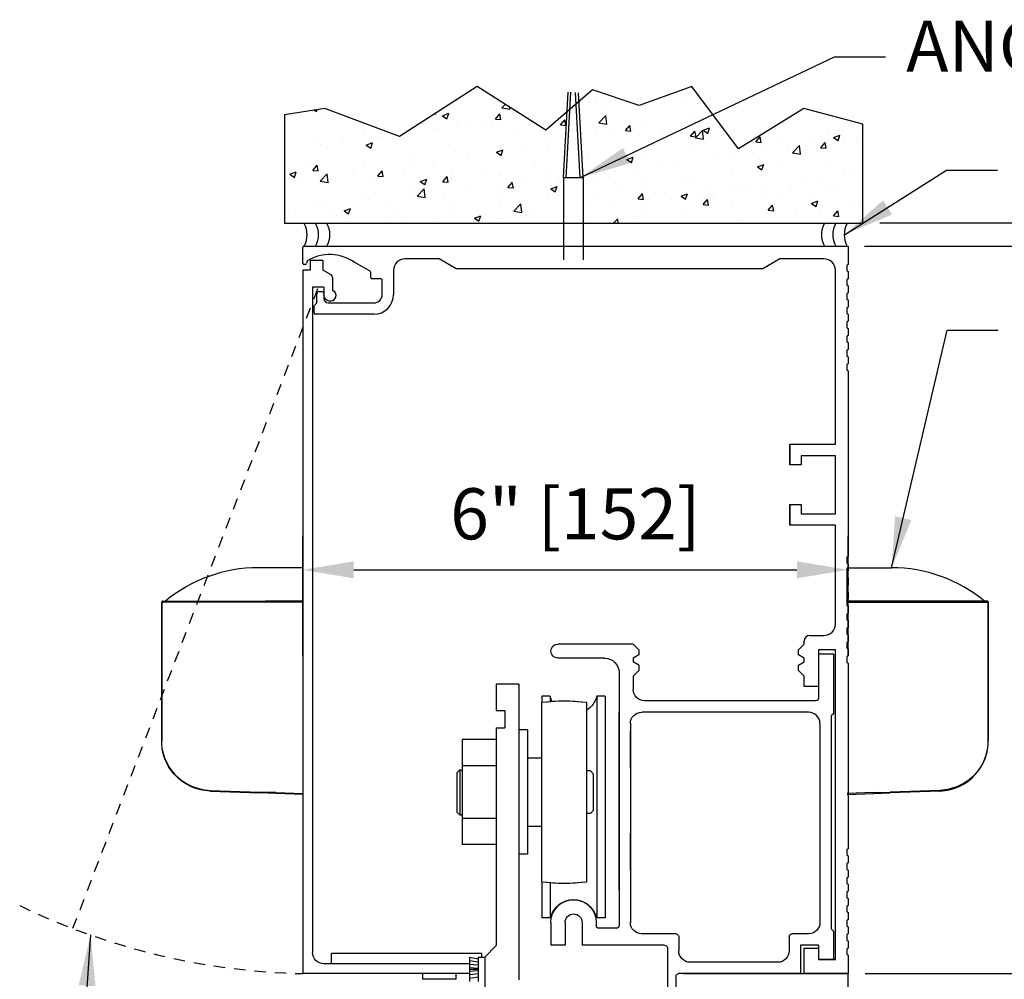
# Model space of a CAD drawing. Extents: x 873 to 1840, y 1395 to 1951.
# Drawn here: x 949 to 960, y 1523 to 1533 of the extents above; entities that cross this region are included whole.
import ezdxf

# ---------------------------------------------------------------- set-up
doc = ezdxf.new("R2010")
doc.units = 0
doc.header["$MEASUREMENT"] = 0
doc.header["$PDMODE"] = 2
doc.header["$PDSIZE"] = -2
doc.linetypes.add('HIDDEN2', pattern=[0.1875, 0.125, -0.0625])
doc.layers.get('DEFPOINTS').update_dxf_attribs({"linetype": 'CONTINUOUS'})
for name, color, linetype in [('G-DETL-DIMS', 31, 'CONTINUOUS'), ('G-DETL-FINE', 32, 'CONTINUOUS'), ('G-DETL-HIDN', 32, 'HIDDEN2'), ('G-DETL-HTCH', 32, 'CONTINUOUS')]:
    doc.layers.add(name, color=color, linetype=linetype)
doc.styles.get("Standard").update_dxf_attribs({"font": 'romans.shx'})
doc.dimstyles.new('DIM6', dxfattribs={"dimscale": 6, "dimtxt": 0.09375, "dimasz": 0.09375, "dimexe": 0.0625, "dimexo": 0.03125, "dimgap": 0.03125, "dimtad": 1, "dimdec": 3, "dimzin": 4, "dimdsep": 46, "dimlunit": 5, "dimtxsty": 'Standard', "dimcen": -0.0625, "dimadec": 0, "dimazin": 0, "dimtfac": 1, "dimtdec": 3, "dimtofl": 0, "dimtmove": 0, "dimatfit": 3, "dimfxl": 0.06, "dimfrac": 2, "dimtolj": 1, "dimtzin": 4, "dimarcsym": 0})
doc.dimstyles.new('DIM6$7', dxfattribs={"dimscale": 6, "dimtxt": 0.09375, "dimasz": 0.09375, "dimexe": 0.0625, "dimexo": 0.03125, "dimgap": 0.03125, "dimtad": 0, "dimdec": 3, "dimzin": 4, "dimdsep": 46, "dimlunit": 5, "dimtxsty": 'Standard', "dimcen": -0.0625, "dimadec": 0, "dimazin": 0, "dimtfac": 1, "dimtdec": 3, "dimtofl": 0, "dimtmove": 0, "dimatfit": 3, "dimfxl": 0.06, "dimfrac": 2, "dimtolj": 1, "dimtzin": 4, "dimarcsym": 0})
pattern_1 = [(50, (-85.8079, 1654.2562), (0.71726018, -0.06275213), [0.075, -0.825]), (355, (-85.8079, 1654.2562), (-0.13875133, 0.75219213), [0.06, -0.66]), (100.4514, (-85.7481, 1654.25096), (0.5785094, 0.68943954), [0.0637402, -0.7011421]), (46.1842, (-85.8079, 1654.4562), (1.06724105, -0.165519), [0.1125, -1.2375]), (96.6356, (-85.719, 1654.4424), (0.9346627, 0.9741179), [0.0956103, -1.051713]), (351.1842, (-85.8079, 1654.4562), (0.934662, 0.9741186), [0.09, -0.99]), (21, (-85.7079, 1654.4062), (0.59690705, -0.4026189), [0.075, -0.825]), (326, (-85.7079, 1654.4062), (0.24331533, 0.72515005), [0.06, -0.66]), (71.4514, (-85.65814, 1654.37264), (0.84022263, 0.3225305), [0.0637402, -0.7011421]), (37.5, (-85.8079, 1654.2562), (0.012159855, 0.332893854), [0, -0.652, 0, -0.67, 0, -0.6625]), (7.5, (-85.8079, 1654.2562), (0.26306954, 0.39441171), [0, -0.382, 0, -0.637, 0, -0.2525]), (327.5, (-86.0309, 1654.2562), (0.533822436, -0.02255487), [0, -0.25, 0, -0.78, 0, -1.035]), (317.5, (-86.1309, 1654.2562), (0.58318617, 0.10010498), [0, -0.325, 0, -0.518, 0, -0.735])]

# ---------------------------------------------------------------- blocks, each defined once
blk = doc.blocks.new('*D351')
at = {"layer": 'DEFPOINTS', "color": 0, "transparency": 16777216}
for p in [(958.196, 1527.212), (952.186, 1526.081), (958.196, 1526.081)]:
    blk.add_point(p, dxfattribs=at)
at = {"layer": 'G-DETL-DIMS', "color": 0, "lineweight": -2, "transparency": 16777216}
for p, q in [((952.186, 1526.268), (952.186, 1527.587)), ((958.196, 1526.268), (958.196, 1527.587)), ((952.749, 1527.212), (957.633, 1527.212))]:
    blk.add_line(p, q, dxfattribs=at)
at = {"layer": 'G-DETL-DIMS', "color": 0, "transparency": 16777216}
for points in [[(952.749, 1527.306), (952.749, 1527.119), (952.186, 1527.212)], [(957.633, 1527.306), (957.633, 1527.119), (958.196, 1527.212)]]:
    blk.add_solid(points, dxfattribs=at)
at = {"layer": 'G-DETL-DIMS', "color": 0, "transparency": 16777216, "insert": (955.191, 1527.829), "char_height": 0.5625, "attachment_point": 5}
blk.add_mtext('\\A1;6" [152]', dxfattribs=at)
blk = doc.blocks.new('*D327')
at = {"layer": 'DEFPOINTS', "color": 0, "transparency": 16777216}
for p in [(958.197, 1530.778), (966.182, 1530.778), (958.197, 1522.765)]:
    blk.add_point(p, dxfattribs=at)
at = {"layer": 'G-DETL-DIMS', "color": 0, "lineweight": -2, "transparency": 16777216}
for p, q in [((958.384, 1530.778), (966.557, 1530.778)), ((966.182, 1523.327), (966.182, 1530.216)), ((958.384, 1522.765), (966.557, 1522.765))]:
    blk.add_line(p, q, dxfattribs=at)
at = {"layer": 'G-DETL-DIMS', "color": 0, "transparency": 16777216}
for points in [[(966.088, 1530.216), (966.276, 1530.216), (966.182, 1530.778)], [(966.088, 1523.327), (966.276, 1523.327), (966.182, 1522.765)]]:
    blk.add_solid(points, dxfattribs=at)
at = {"layer": 'G-DETL-DIMS', "color": 0, "transparency": 16777216, "insert": (965.566, 1527.031), "char_height": 0.5625, "attachment_point": 5, "rotation": 90}
blk.add_mtext('\\A1;8" [204]', dxfattribs=at)
blk = doc.blocks.new('*D328')
at = {"layer": 'DEFPOINTS', "color": 0, "transparency": 16777216}
for p in [(958.19, 1530.779), (967.47, 1530.779), (958.255, 1505.376)]:
    blk.add_point(p, dxfattribs=at)
at = {"layer": 'G-DETL-DIMS', "color": 0, "lineweight": -2, "transparency": 16777216}
for p, q in [((958.378, 1530.779), (967.845, 1530.779)), ((967.47, 1505.939), (967.47, 1530.216)), ((958.442, 1505.376), (967.845, 1505.376))]:
    blk.add_line(p, q, dxfattribs=at)
at = {"layer": 'G-DETL-DIMS', "color": 0, "transparency": 16777216}
for points in [[(967.376, 1530.216), (967.563, 1530.216), (967.47, 1530.779)], [(967.376, 1505.939), (967.563, 1505.939), (967.47, 1505.376)]]:
    blk.add_solid(points, dxfattribs=at)
at = {"layer": 'G-DETL-DIMS', "color": 0, "transparency": 16777216, "insert": (966.854, 1518.135), "char_height": 0.5625, "attachment_point": 5, "rotation": 90}
blk.add_mtext('\\A1;96" [2438] PACKAGE HEIGHT MAX', dxfattribs=at)
blk = doc.blocks.new('*D329')
at = {"layer": 'DEFPOINTS', "color": 0, "transparency": 16777216}
for p in [(958.197, 1522.765), (956.298, 1521.763), (964.66, 1521.763)]:
    blk.add_point(p, dxfattribs=at)
at = {"layer": 'G-DETL-DIMS', "color": 0, "lineweight": -2, "transparency": 16777216}
for p, q in [((964.66, 1523.327), (964.66, 1523.89)), ((958.384, 1522.765), (965.035, 1522.765)), ((956.486, 1521.763), (965.035, 1521.763)), ((964.66, 1521.2), (964.66, 1517.263))]:
    blk.add_line(p, q, dxfattribs=at)
at = {"layer": 'G-DETL-DIMS', "color": 0, "transparency": 16777216}
for points in [[(964.566, 1523.327), (964.753, 1523.327), (964.66, 1522.765)], [(964.566, 1521.2), (964.753, 1521.2), (964.66, 1521.763)]]:
    blk.add_solid(points, dxfattribs=at)
at = {"layer": 'G-DETL-DIMS', "color": 0, "transparency": 16777216, "insert": (964.044, 1518.95), "char_height": 0.5625, "attachment_point": 5, "rotation": 90}
blk.add_mtext('\\A1;1" [25]', dxfattribs=at)
blk = doc.blocks.new('*D330')
at = {"layer": 'DEFPOINTS', "color": 0, "transparency": 16777216}
for p in [(958.36, 1531.033), (968.757, 1531.033), (958.255, 1505.376)]:
    blk.add_point(p, dxfattribs=at)
at = {"layer": 'G-DETL-DIMS', "color": 0, "lineweight": -2, "transparency": 16777216}
for p, q in [((958.548, 1531.033), (969.132, 1531.033)), ((968.757, 1505.939), (968.757, 1530.47)), ((958.442, 1505.376), (969.132, 1505.376))]:
    blk.add_line(p, q, dxfattribs=at)
at = {"layer": 'G-DETL-DIMS', "color": 0, "transparency": 16777216}
for points in [[(968.663, 1530.47), (968.851, 1530.47), (968.757, 1531.033)], [(968.663, 1505.939), (968.851, 1505.939), (968.757, 1505.376)]]:
    blk.add_solid(points, dxfattribs=at)
at = {"layer": 'G-DETL-DIMS', "color": 0, "transparency": 16777216, "insert": (968.288, 1520.068), "char_height": 0.5625, "attachment_point": 5, "rotation": 90}
blk.add_mtext('\\A1;ROUGH OPENING', dxfattribs=at)

msp = doc.modelspace()

# ---------------------------------------------------------------- hatches: boundary and pattern name
at = {"layer": 'G-DETL-HTCH'}
h = msp.add_hatch(dxfattribs=at)
h.set_pattern_fill('AR-CONC', color=256, scale=0.1, style=0)
h.set_pattern_definition(pattern_1)
h.paths.add_polyline_path([(955.0983, 1532.2572), (954.864, 1532.0539), (954.1098, 1532.5345), (953.2529, 1531.9853), (952.4302, 1532.2942), (951.9845, 1532.2255), (951.9845, 1531.0291), (955.0592, 1531.0291), (955.0592, 1531.5333)])
h = msp.add_hatch(dxfattribs=at)
h.set_pattern_fill('AR-CONC', color=256, scale=0.1, style=0)
h.set_pattern_definition(pattern_1)
h.paths.add_polyline_path([(957.9369, 1531.0291, -0.0000342), (957.9369, 1531.0291, 0.0000342), (957.9369, 1531.0291), (958.0621, 1531.0291, -0.0000342), (958.0621, 1531.0291, 0.0000342), (958.0621, 1531.0291), (958.1873, 1531.0291, -0.0000342), (958.1873, 1531.0291, 0.0000342), (958.1873, 1531.0291), (958.3605, 1531.0291), (958.3605, 1532.1226), (957.7092, 1532.2942), (956.9893, 1531.848), (956.4751, 1532.5345), (955.8924, 1532.3285), (955.3782, 1532.5002), (955.2303, 1532.3718), (955.2756, 1531.5333), (955.2756, 1531.0291)])

# ---------------------------------------------------------------- linework, layer by layer
at = {"layer": 'G-DETL-FINE'}
for p, q in [((955.0592, 1531.5333), (955.11, 1532.4738)), ((955.0904, 1531.5316), (955.1412, 1532.4721)), ((955.2443, 1531.5316), (955.1937, 1532.4693)), ((955.2756, 1531.5333), (955.2251, 1532.4675)), ((955.0592, 1531.5333), (955.0592, 1530.628)), ((955.0592, 1531.5333), (955.2756, 1531.5333)), ((955.2756, 1531.5333), (955.2756, 1530.628)), ((952.1863, 1530.5902), (952.1863, 1530.7635)), ((952.2025, 1530.7785), (958.1873, 1530.7787)), ((958.1966, 1530.7785), (958.1966, 1530.5751)), ((952.2363, 1530.6119), (952.2294, 1530.5863)), ((952.4096, 1530.6213), (952.2693, 1530.6213)), ((952.2693, 1530.6213), (952.2693, 1530.5141)), ((952.4096, 1530.6213), (952.4096, 1530.5141)), ((953.6888, 1530.6382), (953.3122, 1530.6382)), ((953.8766, 1530.5281), (953.6888, 1530.6382)), ((957.4454, 1530.6382), (957.2575, 1530.5281)), ((957.9312, 1530.6382), (957.4454, 1530.6382)), ((952.1862, 1530.5141), (952.1862, 1522.7646)), ((952.2693, 1530.5141), (952.1862, 1530.5141)), ((952.2149, 1530.5751), (952.2014, 1530.5751)), ((952.4901, 1530.4676), (952.4096, 1530.5141)), ((952.9291, 1530.5003), (952.7536, 1530.6017)), ((953.187, 1530.513), (953.187, 1530.2456)), ((953.1879, 1530.5281), (953.1879, 1530.5285)), ((957.2575, 1530.5281), (953.8766, 1530.5281)), ((958.0564, 1528.5947), (958.0564, 1530.513)), ((958.1966, 1530.5751), (958.1846, 1530.5682)), ((958.1846, 1530.5682), (958.1846, 1530.5039)), ((958.1846, 1530.5039), (958.1966, 1530.497)), ((952.5138, 1530.4267), (952.5138, 1530.2943)), ((952.9367, 1530.4339), (952.9367, 1530.4873)), ((953.0469, 1530.4189), (952.9517, 1530.4189)), ((953.0619, 1530.2456), (953.0619, 1530.4038)), ((958.1966, 1530.4189), (958.1846, 1530.4119)), ((958.1846, 1530.4119), (958.1846, 1530.3477)), ((958.1966, 1530.497), (958.1966, 1530.4189)), ((952.2954, 1530.3267), (952.2954, 1522.999)), ((952.4206, 1530.3267), (952.2954, 1530.3267)), ((952.4206, 1530.3267), (952.4206, 1530.2356)), ((958.1846, 1530.3477), (958.1966, 1530.3407)), ((958.1966, 1530.3407), (958.1966, 1530.2626)), ((952.3425, 1530.1524), (952.3425, 1530.2526)), ((952.3675, 1530.2776), (952.3956, 1530.2776)), ((952.4206, 1530.2526), (952.4206, 1530.1995)), ((958.1966, 1530.2626), (958.1846, 1530.2557)), ((958.1846, 1530.2557), (958.1846, 1530.1914)), ((958.1846, 1530.1914), (958.1966, 1530.1845)), ((958.1966, 1530.1845), (958.1966, 1530.1063)), ((952.3114, 1530.1214), (952.3425, 1530.1524)), ((952.3114, 1530.0422), (952.3114, 1530.1214)), ((952.4678, 1530.1524), (952.9687, 1530.1524)), ((958.1966, 1530.1063), (958.1846, 1530.0994)), ((958.1846, 1530.0994), (958.1846, 1530.0351)), ((952.9686, 1530.0272), (952.3265, 1530.0272)), ((958.1846, 1530.0351), (958.1966, 1530.0282)), ((958.1966, 1530.0282), (958.1966, 1529.9501)), ((958.1966, 1529.9501), (958.1846, 1529.9431)), ((958.1846, 1529.9431), (958.1846, 1529.8789)), ((958.1846, 1529.8789), (958.1966, 1529.8719)), ((958.1966, 1529.8719), (958.1966, 1529.7938)), ((958.1966, 1529.7938), (958.1846, 1529.7869)), ((958.1846, 1529.7869), (958.1846, 1529.7226)), ((958.1846, 1529.7226), (958.1966, 1529.7157)), ((958.1966, 1529.6375), (958.1846, 1529.6306)), ((958.1966, 1529.7157), (958.1966, 1529.6375)), ((958.1846, 1529.6306), (958.1846, 1529.5663)), ((958.1846, 1529.5663), (958.1966, 1529.5594)), ((958.1966, 1529.5594), (958.1966, 1529.4812)), ((958.1966, 1529.4812), (958.1846, 1529.4743)), ((958.1846, 1529.4743), (958.1846, 1529.4101)), ((958.1846, 1529.4101), (958.1966, 1529.4031)), ((958.1966, 1529.4031), (958.1966, 1527.3576)), ((957.5555, 1528.5947), (958.0564, 1528.5947)), ((957.5555, 1528.3678), (957.5555, 1528.5947)), ((957.5558, 1528.5936), (957.5558, 1528.3672)), ((952.1862, 1528.4979), (952.1862, 1524.7479)), ((958.0564, 1528.4695), (957.6808, 1528.4695)), ((957.6808, 1528.4695), (957.6808, 1528.3678)), ((958.0564, 1527.8284), (958.0564, 1528.4695)), ((957.6808, 1528.3678), (957.5555, 1528.3678)), ((957.5555, 1527.9301), (957.6808, 1527.9301)), ((957.5555, 1527.7032), (957.5555, 1527.9301)), ((957.5558, 1527.9302), (957.5558, 1527.7036)), ((957.6808, 1527.9301), (957.6808, 1527.8284)), ((957.6808, 1527.8284), (958.0564, 1527.8284)), ((958.0564, 1527.7032), (957.5555, 1527.7032)), ((958.0564, 1526.6143), (958.0564, 1527.7032)), ((958.1966, 1527.3576), (958.1846, 1527.3506)), ((958.1846, 1527.3506), (958.1846, 1527.2864)), ((958.1846, 1527.2864), (958.1966, 1527.2794)), ((958.1966, 1527.2794), (958.1966, 1527.2013)), ((958.1966, 1527.2013), (958.1846, 1527.1944)), ((958.1846, 1527.1944), (958.1846, 1527.1301)), ((958.1846, 1527.1301), (958.1966, 1527.1232)), ((958.1966, 1527.045), (958.1846, 1527.0381)), ((958.1846, 1527.0381), (958.1846, 1526.9738)), ((958.1966, 1527.1232), (958.1966, 1527.045)), ((958.1846, 1526.9738), (958.1966, 1526.9669)), ((958.1966, 1526.9669), (958.1966, 1526.8888)), ((958.1966, 1526.8888), (958.1846, 1526.8818)), ((958.1846, 1526.8818), (958.1846, 1526.8176)), ((958.1846, 1526.8176), (958.1966, 1526.8106)), ((958.1966, 1526.7325), (958.1846, 1526.7255)), ((958.1846, 1526.7255), (958.1846, 1526.6613)), ((958.1966, 1526.8106), (958.1966, 1526.7325)), ((958.1846, 1526.6613), (958.1966, 1526.6544)), ((958.1966, 1526.6544), (958.1966, 1526.5762)), ((957.7749, 1526.4891), (957.9312, 1526.4891)), ((958.1966, 1526.5762), (958.1846, 1526.5693)), ((958.1846, 1526.5693), (958.1846, 1526.505)), ((958.1846, 1526.505), (958.1966, 1526.4981)), ((958.1966, 1526.4981), (958.1966, 1526.4199)), ((955.8285, 1526.3949), (954.9991, 1526.3949)), ((955.8906, 1526.3328), (955.8285, 1526.3949)), ((957.6507, 1526.3328), (957.7128, 1526.3949)), ((957.7128, 1526.3949), (957.7128, 1526.427)), ((958.1966, 1526.4199), (958.1846, 1526.413)), ((958.1846, 1526.413), (958.1846, 1526.3487)), ((955.8906, 1526.2745), (955.8285, 1526.2386)), ((955.8906, 1526.3328), (955.8906, 1526.2745)), ((957.6507, 1526.2745), (957.6507, 1526.3328)), ((957.7128, 1526.2386), (957.6507, 1526.2745)), ((957.8691, 1526.3328), (957.8691, 1525.9261)), ((958.0564, 1526.3328), (957.8691, 1526.3328)), ((957.8691, 1526.2827), (957.8691, 1525.7989)), ((958.0363, 1526.2827), (957.8691, 1526.2827)), ((958.0363, 1526.2827), (958.0363, 1525.6276)), ((958.0564, 1522.9209), (958.0564, 1526.3328)), ((958.1846, 1526.3487), (958.1966, 1526.3418)), ((958.1966, 1526.3418), (958.1966, 1526.2637)), ((955.516, 1526.2386), (954.9983, 1526.2386)), ((955.8285, 1526.2386), (955.8285, 1526.1986)), ((955.8906, 1526.1627), (955.8285, 1526.1986)), ((955.8906, 1526.1627), (955.8906, 1526.1044)), ((957.6507, 1526.1627), (957.7128, 1526.1986)), ((957.6507, 1526.1044), (957.6507, 1526.1627)), ((957.7128, 1526.1986), (957.7128, 1526.2386)), ((958.1966, 1526.2637), (958.1846, 1526.2567)), ((958.1846, 1526.2567), (958.1846, 1526.1925)), ((958.1846, 1526.1925), (958.1966, 1526.1855)), ((958.1966, 1526.1855), (958.1966, 1524.14)), ((955.6722, 1526.0824), (955.6722, 1523.2945)), ((955.8906, 1526.1044), (955.8285, 1526.0423)), ((957.7128, 1526.0423), (957.6507, 1526.1044)), ((954.5693, 1525.9525), (954.3189, 1525.9525)), ((954.3189, 1525.9525), (954.3189, 1525.661)), ((954.5693, 1525.9525), (954.5693, 1522.6969)), ((955.8285, 1526.0423), (955.8285, 1525.894)), ((957.7128, 1525.9261), (957.7128, 1526.0423)), ((957.8691, 1525.9261), (957.7128, 1525.9261)), ((954.8168, 1525.7494), (954.8168, 1523.7774)), ((954.9133, 1525.8201), (954.8198, 1525.8201)), ((954.8198, 1525.8201), (954.8198, 1525.7498)), ((954.9133, 1525.8201), (954.9133, 1525.7592)), ((955.3176, 1523.7774), (955.3176, 1525.7494)), ((955.4274, 1525.8201), (955.4274, 1523.3783)), ((955.521, 1525.8201), (955.4274, 1525.8201)), ((955.521, 1525.8201), (955.521, 1523.3783)), ((957.839, 1525.7688), (955.9537, 1525.7688)), ((954.3189, 1525.661), (954.4131, 1525.661)), ((954.4131, 1525.661), (954.4131, 1525.4727)), ((955.6722, 1523.6876), (955.6722, 1525.6436)), ((957.7609, 1525.6436), (955.9227, 1525.6436)), ((958.0363, 1525.6276), (958.0113, 1525.6025)), ((955.7975, 1525.5184), (955.7975, 1523.3276)), ((957.8861, 1525.5184), (957.8861, 1523.3276)), ((958.0113, 1525.6025), (958.0113, 1523.2585)), ((954.3189, 1525.4727), (954.3189, 1523.0725)), ((954.3189, 1525.4727), (954.4131, 1525.4727)), ((954.6625, 1525.4483), (954.5693, 1525.4483)), ((954.6625, 1525.4483), (954.6625, 1524.0787)), ((955.7975, 1525.0364), (955.7975, 1525.4371)), ((954.3189, 1525.3419), (953.9432, 1525.3419)), ((953.9432, 1525.3419), (953.9432, 1524.1851)), ((954.3189, 1525.3419), (954.3189, 1524.1851)), ((954.8168, 1525.1361), (954.6625, 1525.1361)), ((954.6625, 1525.1361), (954.6625, 1525.0079)), ((953.9172, 1525.0079), (953.8861, 1524.9769)), ((953.8861, 1524.9769), (953.8861, 1524.5441)), ((953.9172, 1525.0079), (953.9432, 1525.0079)), ((953.9182, 1525.0079), (953.9182, 1524.513)), ((954.3189, 1525.0526), (953.9432, 1525.0526)), ((955.3577, 1524.9979), (955.3176, 1524.9979)), ((955.3577, 1524.9979), (955.3888, 1524.9668)), ((955.3888, 1524.9668), (955.3888, 1524.5601)), ((953.9172, 1524.513), (953.8861, 1524.5441)), ((955.3577, 1524.5291), (955.3888, 1524.5601)), ((953.9172, 1524.513), (953.9432, 1524.513)), ((954.3189, 1524.4744), (953.9432, 1524.4744)), ((954.6625, 1524.513), (954.6625, 1524.3848)), ((955.3577, 1524.5291), (955.3176, 1524.5291)), ((954.8168, 1524.3848), (954.6625, 1524.3848)), ((955.7975, 1523.9094), (955.7975, 1524.3101)), ((954.3189, 1524.1851), (953.9432, 1524.1851)), ((958.1966, 1524.14), (958.1846, 1524.1331)), ((958.1966, 1524.14), (958.1846, 1524.1331)), ((958.1846, 1524.1331), (958.1846, 1524.0688)), ((958.1846, 1524.1331), (958.1846, 1524.0688)), ((954.6625, 1524.0787), (954.5693, 1524.0787)), ((958.1846, 1524.0688), (958.1966, 1524.0619)), ((958.1846, 1524.0688), (958.1966, 1524.0619)), ((958.1966, 1524.0619), (958.1966, 1523.9837)), ((958.1966, 1524.0619), (958.1966, 1523.9837)), ((958.1966, 1523.9837), (958.1846, 1523.9768)), ((958.1966, 1523.9837), (958.1846, 1523.9768)), ((958.1846, 1523.9768), (958.1846, 1523.9125)), ((958.1846, 1523.9768), (958.1846, 1523.9125)), ((958.1846, 1523.9125), (958.1966, 1523.9056)), ((958.1846, 1523.9125), (958.1966, 1523.9056)), ((958.1966, 1523.9056), (958.1966, 1523.8275)), ((958.1966, 1523.9056), (958.1966, 1523.8275)), ((954.8198, 1523.777), (954.8198, 1523.3783)), ((958.1966, 1523.8275), (958.1846, 1523.8205)), ((958.1966, 1523.8275), (958.1846, 1523.8205)), ((958.1846, 1523.8205), (958.1846, 1523.7563)), ((958.1846, 1523.8205), (958.1846, 1523.7563)), ((954.9133, 1523.7676), (954.9133, 1523.3783)), ((958.1846, 1523.7563), (958.1966, 1523.7493)), ((958.1846, 1523.7563), (958.1966, 1523.7493)), ((958.1966, 1523.6712), (958.1846, 1523.6642)), ((958.1966, 1523.6712), (958.1846, 1523.6642)), ((958.1966, 1523.7493), (958.1966, 1523.6712)), ((958.1966, 1523.7493), (958.1966, 1523.6712)), ((958.1846, 1523.6642), (958.1846, 1523.6)), ((958.1846, 1523.6642), (958.1846, 1523.6)), ((958.1846, 1523.6), (958.1966, 1523.593)), ((958.1846, 1523.6), (958.1966, 1523.593)), ((958.1966, 1523.593), (958.1966, 1523.5149)), ((958.1966, 1523.593), (958.1966, 1523.5149)), ((958.1966, 1523.5149), (958.1846, 1523.508)), ((958.1966, 1523.5149), (958.1846, 1523.508)), ((958.1846, 1523.508), (958.1846, 1523.4437)), ((958.1846, 1523.508), (958.1846, 1523.4437)), ((954.9133, 1523.3783), (954.8198, 1523.3783)), ((955.521, 1523.3783), (955.4274, 1523.3783)), ((958.1846, 1523.4437), (958.1966, 1523.4368)), ((958.1846, 1523.4437), (958.1966, 1523.4368)), ((958.1966, 1523.3586), (958.1846, 1523.3517)), ((958.1966, 1523.3586), (958.1846, 1523.3517)), ((958.1846, 1523.3517), (958.1846, 1523.2874)), ((958.1846, 1523.3517), (958.1846, 1523.2874)), ((958.1966, 1523.4368), (958.1966, 1523.3586)), ((958.1966, 1523.4368), (958.1966, 1523.3586)), ((954.9209, 1523.3276), (954.9209, 1523.0772)), ((955.0772, 1523.3276), (955.0772, 1523.0772)), ((955.2655, 1523.3276), (955.2655, 1523.0772)), ((955.4218, 1523.3276), (955.4218, 1523.2945)), ((955.6422, 1523.2645), (955.4519, 1523.2645)), ((955.6422, 1523.2645), (955.4519, 1523.2645)), ((958.0363, 1523.2334), (958.0113, 1523.2585)), ((958.0363, 1523.2334), (958.0113, 1523.2585)), ((958.0363, 1523.2334), (958.0363, 1522.9209)), ((958.1846, 1523.2874), (958.1966, 1523.2805)), ((958.1846, 1523.2874), (958.1966, 1523.2805)), ((958.1966, 1523.2805), (958.1966, 1523.2024)), ((958.1966, 1523.2805), (958.1966, 1523.2024)), ((956.3003, 1523.2024), (955.9227, 1523.2024)), ((956.3304, 1523.1723), (956.3304, 1523.015)), ((957.5475, 1523.1723), (957.5475, 1523.015)), ((957.7609, 1523.2024), (957.5776, 1523.2024)), ((958.1966, 1523.2024), (958.1846, 1523.1954)), ((958.1966, 1523.2024), (958.1846, 1523.1954)), ((958.1846, 1523.1954), (958.1846, 1523.1312)), ((958.1846, 1523.1312), (958.1966, 1523.1242)), ((958.1966, 1523.1242), (958.1966, 1523.0461)), ((954.3189, 1523.0725), (954.1937, 1522.9473)), ((955.0772, 1523.0772), (954.9209, 1523.0772)), ((956.1751, 1523.0772), (955.2655, 1523.0772)), ((956.2052, 1523.0471), (956.2052, 1521.7629)), ((957.6727, 1523.0772), (957.6727, 1522.7646)), ((957.8691, 1523.0772), (957.6727, 1523.0772)), ((957.7128, 1522.7646), (957.7128, 1523.0461)), ((957.7128, 1523.0461), (957.8691, 1523.0461)), ((957.8691, 1523.0772), (957.8691, 1522.9209)), ((957.8691, 1523.0461), (957.8691, 1522.9209)), ((957.8691, 1523.0461), (957.8691, 1522.9209)), ((958.1966, 1523.0461), (958.1846, 1523.0392)), ((958.1846, 1523.0392), (958.1846, 1522.9749)), ((952.5041, 1522.8738), (952.5041, 1522.9854)), ((954.1576, 1522.9854), (952.5041, 1522.9854)), ((954.0234, 1522.9473), (954.1185, 1522.9273)), ((954.0234, 1522.9473), (954.0236, 1522.6769)), ((954.0234, 1522.9085), (954.1185, 1522.8934)), ((954.1185, 1522.9473), (954.1187, 1522.6769)), ((954.1185, 1522.9473), (954.1937, 1522.9473)), ((954.1576, 1522.9854), (954.1576, 1522.9473)), ((954.1937, 1522.9473), (954.1937, 1520.5682)), ((957.8691, 1522.9209), (958.0564, 1522.9209)), ((958.0363, 1522.9209), (957.8691, 1522.9209)), ((958.0363, 1522.9209), (957.8691, 1522.9209)), ((958.1846, 1522.9749), (958.1966, 1522.968)), ((958.1966, 1522.968), (958.1966, 1522.7646)), ((954.0234, 1522.8738), (952.4206, 1522.8738)), ((954.0234, 1522.8696), (954.1185, 1522.8598)), ((954.0234, 1522.8309), (954.1185, 1522.8259)), ((954.0234, 1522.8121), (954.1185, 1522.8121)), ((957.4223, 1522.8898), (956.4556, 1522.8898)), ((954.0235, 1522.7646), (952.1862, 1522.7646)), ((953.5055, 1522.7646), (953.5055, 1522.7021)), ((953.8721, 1522.7021), (953.5055, 1522.7021)), ((953.8721, 1522.7646), (953.8721, 1522.7021)), ((954.0234, 1522.7933), (954.1185, 1522.7983)), ((954.0234, 1522.7544), (954.1185, 1522.7646)), ((954.0234, 1522.7157), (954.1185, 1522.7308)), ((956.2983, 1522.7346), (956.2983, 1521.7629)), ((957.6727, 1522.7646), (956.3284, 1522.7646)), ((956.381, 1522.7646), (958.1966, 1522.7646)), ((958.1966, 1522.7646), (957.7128, 1522.7646)), ((958.1966, 1522.7646), (957.7128, 1522.7646)), ((958.1966, 1521.6377), (958.1966, 1522.7646))]:
    msp.add_line(p, q, dxfattribs=at)
msp.add_lwpolyline([(954.1098, 1532.5345), (953.2529, 1531.9853), (952.4302, 1532.2942), (951.9845, 1532.2255), (951.9845, 1531.0291), (958.3605, 1531.0291), (958.3605, 1532.1226), (957.7092, 1532.2942), (957.7092, 1532.2942), (956.9893, 1531.848), (956.4751, 1532.5345), (955.8924, 1532.3285), (955.3782, 1532.5002), (954.864, 1532.0539)], close=True, dxfattribs=at)
for points in [[(952.1862, 1526.8664), (952.1862, 1526.9443), (952.1862, 1527.028), (952.1862, 1527.0987), (952.1862, 1527.1565), (952.1862, 1527.1998), (952.1862, 1527.2343), (951.9669, 1527.2343), (951.6956, 1527.2343)], [(958.1862, 1526.8664), (958.1862, 1526.9443), (958.1862, 1527.028), (958.1862, 1527.0987), (958.1862, 1527.1565), (958.1862, 1527.1998), (958.1862, 1527.2343), (958.4055, 1527.2343), (958.6768, 1527.2343)], [(950.6335, 1526.8636), (950.6335, 1526.8621), (950.632, 1526.8606), (950.632, 1526.8592), (950.632, 1526.8577)], [(950.6335, 1526.8636), (950.6335, 1526.8621), (950.632, 1526.8606), (950.632, 1526.8592), (950.632, 1526.8577)], [(950.632, 1526.8577), (950.632, 1525.3266)], [(951.0809, 1526.8577), (951.0145, 1526.8577), (950.9509, 1526.8577), (950.8903, 1526.8577), (950.8341, 1526.8577), (950.7835, 1526.8577), (950.7388, 1526.8577), (950.7013, 1526.8577), (950.671, 1526.8577), (950.6493, 1526.8577), (950.6363, 1526.8577), (950.632, 1526.8577)], [(950.632, 1525.3266), (950.632, 1526.8577)], [(950.6392, 1526.8664), (950.6378, 1526.8664), (950.6363, 1526.865), (950.6349, 1526.865), (950.6335, 1526.8636)], [(950.6378, 1526.8664), (951.7144, 1526.8664)], [(951.0809, 1526.8577), (951.0809, 1526.8592), (951.0809, 1526.8607), (951.0809, 1526.8621), (951.0809, 1526.8636), (951.0809, 1526.865), (951.0809, 1526.8664)], [(951.7129, 1526.8577), (951.0809, 1526.8577)], [(951.7144, 1526.8664), (951.7129, 1526.8664), (951.7129, 1526.865), (951.7129, 1526.8636), (951.7129, 1526.8621), (951.7129, 1526.8606), (951.7129, 1526.8592), (951.7129, 1526.8577)], [(951.8904, 1526.8577), (951.8688, 1526.8577), (951.8457, 1526.8577), (951.824, 1526.8577), (951.8009, 1526.8577), (951.7793, 1526.8577), (951.7576, 1526.8577), (951.7346, 1526.8577), (951.7129, 1526.8577)], [(951.7144, 1526.8664), (951.8904, 1526.8664)], [(952.1862, 1526.8664), (951.9813, 1526.8664), (951.7764, 1526.8664)], [(951.8904, 1526.8664), (952.1862, 1526.8664)], [(951.8904, 1526.8664), (951.8904, 1526.8664), (951.8904, 1526.865), (951.8904, 1526.8636), (951.8904, 1526.8621), (951.8904, 1526.8606), (951.8904, 1526.8592), (951.8904, 1526.8577)], [(952.1862, 1526.8577), (951.8904, 1526.8577)], [(952.1862, 1526.8577), (952.1862, 1526.8592), (952.1862, 1526.8607), (952.1862, 1526.8621), (952.1862, 1526.8636), (952.1862, 1526.865), (952.1862, 1526.8664)], [(952.1862, 1526.8577), (952.1862, 1524.7479)], [(958.1862, 1526.8664), (958.3911, 1526.8664), (958.5959, 1526.8664)], [(958.482, 1526.8664), (958.1862, 1526.8664)], [(958.1862, 1526.8577), (958.482, 1526.8577)], [(958.658, 1526.8664), (958.482, 1526.8664)], [(958.482, 1526.8664), (958.482, 1526.8664), (958.482, 1526.865), (958.482, 1526.8636), (958.482, 1526.8621), (958.482, 1526.8606), (958.482, 1526.8592), (958.482, 1526.8577)], [(958.482, 1526.8577), (958.5036, 1526.8577), (958.5267, 1526.8577), (958.5484, 1526.8577), (958.5714, 1526.8577), (958.5931, 1526.8577), (958.6148, 1526.8577), (958.6378, 1526.8577), (958.6595, 1526.8577)], [(959.7346, 1526.8664), (958.658, 1526.8664)], [(958.658, 1526.8664), (958.6595, 1526.8664), (958.6595, 1526.865), (958.6595, 1526.8636), (958.6595, 1526.8621), (958.6595, 1526.8606), (958.6595, 1526.8592), (958.6595, 1526.8577)], [(958.6595, 1526.8577), (959.2915, 1526.8577)], [(959.2915, 1526.8577), (959.2915, 1526.8592), (959.2915, 1526.8607), (959.2915, 1526.8621), (959.2915, 1526.8636), (959.2915, 1526.865), (959.2915, 1526.8664)], [(959.2915, 1526.8577), (959.3579, 1526.8577), (959.4215, 1526.8577), (959.4821, 1526.8577), (959.5383, 1526.8577), (959.5888, 1526.8577), (959.6335, 1526.8577), (959.6711, 1526.8577), (959.7014, 1526.8577), (959.7231, 1526.8577), (959.7361, 1526.8577), (959.7403, 1526.8577)], [(959.7331, 1526.8664), (959.7346, 1526.8664), (959.7361, 1526.865), (959.7374, 1526.865), (959.7389, 1526.8636)], [(959.7388, 1526.8636), (959.7388, 1526.8621), (959.7403, 1526.8606), (959.7403, 1526.8592), (959.7403, 1526.8577)], [(959.7388, 1526.8636), (959.7388, 1526.8621), (959.7403, 1526.8606), (959.7403, 1526.8592), (959.7403, 1526.8577)], [(959.7403, 1526.8577), (959.7403, 1525.3266)], [(959.7403, 1525.3266), (959.7403, 1526.8577)], [(950.632, 1525.4146), (950.632, 1525.3266)], [(950.632, 1525.4146), (950.632, 1525.3266)], [(959.7403, 1525.4146), (959.7403, 1525.3266)], [(959.7403, 1525.4146), (959.7403, 1525.3266)], [(950.6421, 1525.2198), (950.6364, 1525.2501), (950.632, 1525.2891), (950.632, 1525.3266)], [(959.7303, 1525.2198), (959.736, 1525.2501), (959.7403, 1525.2891), (959.7403, 1525.3266)], [(950.6421, 1525.2198), (950.6523, 1525.1766), (950.6681, 1525.1318), (950.6869, 1525.0886), (950.7114, 1525.0438), (950.7403, 1525.0019), (950.7735, 1524.963), (950.8124, 1524.924), (950.8572, 1524.8878), (950.9047, 1524.8576), (950.9466, 1524.836), (950.9884, 1524.8186), (951.0809, 1524.7928)], [(951.0794, 1524.784), (951.0332, 1524.7955), (950.987, 1524.81), (950.9452, 1524.8288), (950.9048, 1524.8503), (950.8572, 1524.8822), (950.8124, 1524.9183), (950.7735, 1524.9572), (950.7403, 1524.9976), (950.7114, 1525.0395), (950.6869, 1525.0842), (950.6681, 1525.1289), (950.6523, 1525.175), (950.6421, 1525.2198)], [(959.7303, 1525.2198), (959.7201, 1525.1766), (959.7043, 1525.1318), (959.6855, 1525.0886), (959.661, 1525.0438), (959.6321, 1525.0019), (959.5989, 1524.963), (959.56, 1524.924), (959.5152, 1524.8878), (959.4677, 1524.8576), (959.4257, 1524.836), (959.3839, 1524.8186), (959.2915, 1524.7928)], [(959.293, 1524.784), (959.3392, 1524.7955), (959.3854, 1524.81), (959.4272, 1524.8288), (959.4676, 1524.8503), (959.5152, 1524.8822), (959.56, 1524.9183), (959.5989, 1524.9572), (959.6321, 1524.9976), (959.661, 1525.0395), (959.6855, 1525.0842), (959.7043, 1525.1289), (959.7201, 1525.175), (959.7303, 1525.2198)], [(951.0794, 1524.784), (951.0794, 1524.784), (951.0794, 1524.7854), (951.0794, 1524.787), (951.0794, 1524.7884), (951.0794, 1524.7898), (951.0809, 1524.7912), (951.0809, 1524.7927)], [(951.1645, 1524.7754), (951.0794, 1524.784)], [(951.0809, 1524.7927), (951.1631, 1524.7826)], [(951.1645, 1524.7754), (951.1645, 1524.7754), (951.1645, 1524.7767), (951.1631, 1524.7783), (951.1631, 1524.7797), (951.1631, 1524.7812), (951.1631, 1524.7826)], [(951.1631, 1524.7826), (951.7129, 1524.7638)], [(951.1645, 1524.7754), (951.7129, 1524.7551)], [(951.8904, 1524.758), (951.7129, 1524.7638)], [(951.7129, 1524.7551), (951.7129, 1524.7551), (951.7129, 1524.7566), (951.7129, 1524.758), (951.7129, 1524.7594), (951.7129, 1524.7609), (951.7129, 1524.7624), (951.7129, 1524.7637)], [(951.8904, 1524.7494), (951.7129, 1524.7551)], [(951.8904, 1524.7494), (951.8904, 1524.7494), (951.8904, 1524.7508), (951.8904, 1524.7523), (951.8904, 1524.7538), (951.8904, 1524.7551), (951.8904, 1524.7566), (951.8904, 1524.758)], [(951.8904, 1524.758), (952.1862, 1524.7479)], [(958.482, 1524.758), (958.1862, 1524.7479)], [(958.482, 1524.758), (958.6595, 1524.7638)], [(958.482, 1524.7494), (958.482, 1524.7494), (958.482, 1524.7508), (958.482, 1524.7523), (958.482, 1524.7538), (958.482, 1524.7551), (958.482, 1524.7566), (958.482, 1524.758)], [(958.482, 1524.7494), (958.6595, 1524.7551)], [(959.2093, 1524.7826), (958.6595, 1524.7638)], [(959.2079, 1524.7754), (958.6595, 1524.7551)], [(958.6595, 1524.7551), (958.6595, 1524.7551), (958.6595, 1524.7566), (958.6595, 1524.758), (958.6595, 1524.7594), (958.6595, 1524.7609), (958.6595, 1524.7624), (958.6595, 1524.7637)], [(959.2079, 1524.7754), (959.293, 1524.784)], [(959.2079, 1524.7754), (959.2079, 1524.7754), (959.2079, 1524.7767), (959.2093, 1524.7783), (959.2093, 1524.7797), (959.2093, 1524.7812), (959.2093, 1524.7826)], [(959.2915, 1524.7927), (959.2093, 1524.7826)], [(959.293, 1524.784), (959.293, 1524.784), (959.293, 1524.7854), (959.293, 1524.787), (959.293, 1524.7884), (959.293, 1524.7898), (959.2915, 1524.7912), (959.2915, 1524.7927)], [(952.1862, 1524.7393), (951.8904, 1524.7494)], [(958.1862, 1524.7393), (958.482, 1524.7494)]]:
    msp.add_lwpolyline(points, dxfattribs=at)
for centre, radius, start, end in [((951.9874, 1530.9037), 0.248, 329.6693, 30.3307), ((952.1126, 1530.9037), 0.248, 329.6693, 30.3307), ((952.2378, 1530.9037), 0.248, 329.6693, 30.3307), ((958.1509, 1530.9039), 0.248, 149.6693, 210.3307), ((958.2761, 1530.9039), 0.248, 149.6693, 210.3307), ((958.4013, 1530.9039), 0.248, 149.6693, 210.3307), ((952.2014, 1530.7635), 0.015, 85.68846, 180), ((952.2508, 1530.608), 0.015, 119.61023, 164.99631), ((952.4829, 1530.1995), 0.4848, 56.05083, 119.60438), ((953.3122, 1530.513), 0.1252, 90, 180), ((957.9312, 1530.513), 0.1252, 0, 90), ((952.2014, 1530.5902), 0.015, 180, 270), ((952.2149, 1530.5902), 0.015, 270.0067, 345.002), ((952.9216, 1530.4873), 0.015, 359.9994, 59.99781), ((952.9517, 1530.4339), 0.015, 180, 270), ((953.0469, 1530.4038), 0.015, 0, 90), ((952.3675, 1530.2526), 0.025, 90, 180), ((952.3956, 1530.2526), 0.025, 360, 90), ((952.4677, 1530.1995), 0.0471, 180, 270), ((952.9686, 1530.2456), 0.2184, 270, 0), ((952.9687, 1530.2456), 0.0932, 270, 0), ((952.4677, 1530.1562), 0.00383, 270, 271.75705), ((952.3265, 1530.0422), 0.015, 180, 270), ((951.6893, 1525.6452), 1.5892, 89.77559, 129.7838), ((958.6831, 1525.6452), 1.5892, 50.2162, 90.22441), ((957.9312, 1526.6143), 0.1252, 270, 0), ((957.7749, 1526.427), 0.0621, 90, 180), ((955.0672, 1523.7617), 2.0035, 82.8192, 97.1808), ((955.0672, 1523.7617), 2.0035, 84.4048, 95.5665), ((957.7609, 1525.5184), 0.1252, 0, 90), ((955.0672, 1525.7652), 2.0035, 262.8193, 277.1808), ((955.0672, 1525.7652), 2.0035, 264.4336, 275.5952), ((955.1704, 1523.312), 0.2655, 14.4775, 165.5225)]:
    msp.add_arc(centre, radius, start, end, dxfattribs=at)
at = {"layer": 'G-DETL-FINE', "extrusion": (0, 0, -1)}
for centre, radius, start, end in [((-952.4667, 1530.4267), 0.0471, 120.0004, 180.0004), ((-952.4857, 1530.2356), 0.0651, 115.5163, 0), ((-954.9991, 1526.3168), 0.0781, 270.6291, 90), ((-955.516, 1526.0824), 0.1563, 90, 180), ((-955.9537, 1525.894), 0.1252, 270, 359.9999), ((-955.1704, 1525.8864), 0.2655, 331.7885, 345.5225), ((-955.1704, 1525.8864), 0.2655, 194.4775, 236.3088), ((-957.839, 1525.7989), 0.0301, 180, 270), ((-955.9227, 1525.5184), 0.1252, 0, 90), ((-955.1714, 1523.3276), 0.2504, 0, 180), ((-955.1714, 1523.3276), 0.0942, 0, 180), ((-955.4519, 1523.2945), 0.0301, 270, 0), ((-955.6422, 1523.2945), 0.0301, 180, 270), ((-955.6422, 1523.2945), 0.0301, 180, 270), ((-955.9227, 1523.3276), 0.1252, 270, 0), ((-957.7609, 1523.3276), 0.1252, 180, 270.0002), ((-956.3003, 1523.1723), 0.0301, 90, 180), ((-957.5776, 1523.1723), 0.0301, 0, 90), ((-956.1751, 1523.0471), 0.0301, 90, 180), ((-952.4206, 1522.999), 0.1252, 270, 0), ((-956.4556, 1523.015), 0.1252, 270, 0), ((-957.4223, 1523.015), 0.1252, 180, 270), ((-956.3284, 1522.7346), 0.0301, 0, 90)]:
    msp.add_arc(centre, radius, start, end, dxfattribs=at)
at = {"layer": 'G-DETL-HIDN'}
msp.add_line((952.3481, 1530.3059), (949.6505, 1523.2617), dxfattribs=at)
msp.add_arc((952.3481, 1530.3059), 7.543, 244.21518, 268.77028, dxfattribs=at)

# ---------------------------------------------------------------- texts
at = {"layer": 'G-DETL-DIMS', "insert": (958.8369, 1533.2619), "char_height": 0.5625, "width": 11.856865, "attachment_point": 1}
msp.add_mtext('\\A1;ANCHOR TYP. ', dxfattribs=at)

# ---------------------------------------------------------------- dimensions: what is measured, and where the dimension line sits
at = {"layer": 'G-DETL-DIMS'}
for base, p2, text, picture, middle in [((968.7571, 1531.0328), (958.3605, 1531.0328), 'ROUGH OPENING', '*D330', (968.7571, 1520.0675)), ((967.4696, 1530.7785), (958.1902, 1530.7785), '96" [2438] PACKAGE HEIGHT MAX', '*D328', (967.4696, 1518.1349))]:
    dim = msp.add_linear_dim(base=base, p1=(958.2546, 1505.3762), p2=p2, angle=90, text=text, dimstyle='DIM6', override={"dimpost": '"'}, dxfattribs=at)
    dim.commit()
    dim.dimension.update_dxf_attribs({"geometry": picture, "text_midpoint": middle, "dimtype": 160})
dim = msp.add_linear_dim(base=(966.1822, 1530.7785), p1=(958.1966, 1522.7646), p2=(958.1966, 1530.7785), angle=90, dimstyle='DIM6', override={"dimpost": '"'}, dxfattribs=at)
dim.commit()
dim.dimension.update_dxf_attribs({"geometry": '*D327', "text_midpoint": (966.1822, 1527.0313), "dimtype": 160})
dim = msp.add_linear_dim(base=(958.1955, 1527.2125), p1=(952.1862, 1526.0806), p2=(958.1955, 1526.0806), text='6" [152]', dimstyle='DIM6', override={"dimpost": '"'}, dxfattribs=at)
dim.commit()
dim.dimension.update_dxf_attribs({"geometry": '*D351', "text_midpoint": (955.1909, 1527.8285)})
dim = msp.add_linear_dim(base=(964.6597, 1521.7629), p1=(958.1966, 1522.7646), p2=(956.2983, 1521.7629), angle=90, dimstyle='DIM6', override={"dimpost": '"'}, dxfattribs=at)
dim.commit()
dim.dimension.update_dxf_attribs({"geometry": '*D329', "text_midpoint": (964.0436, 1518.9504)})

# ---------------------------------------------------------------- leaders
at = {"layer": 'G-DETL-DIMS', "annotation_type": 0, "has_hookline": 1, "hookline_direction": 0}
for points in [[(955.2471, 1531.5331), (958.0469, 1532.8642), (958.6094, 1532.8642)], [(958.1562, 1530.9037), (959.2809, 1531.6141), (959.8434, 1531.6141)], [(949.8488, 1523.1927), (949.7119, 1521.2257), (950.2744, 1521.2257)]]:
    msp.add_leader(points, dimstyle='DIM6$7', override={"dimgap": 0.03125, "dimtad": 0}, dxfattribs=at)
at = {"layer": 'G-DETL-DIMS', "annotation_type": 0, "has_hookline": 1, "hookline_direction": 0, "text_width": 4.9821}
msp.add_leader([(958.6768, 1527.2343), (959.287, 1529.8509), (959.8495, 1529.8509)], dimstyle='DIM6$7', override={"dimgap": 0.03125, "dimtad": 0}, dxfattribs=at)

doc.saveas('drawing.dxf')
